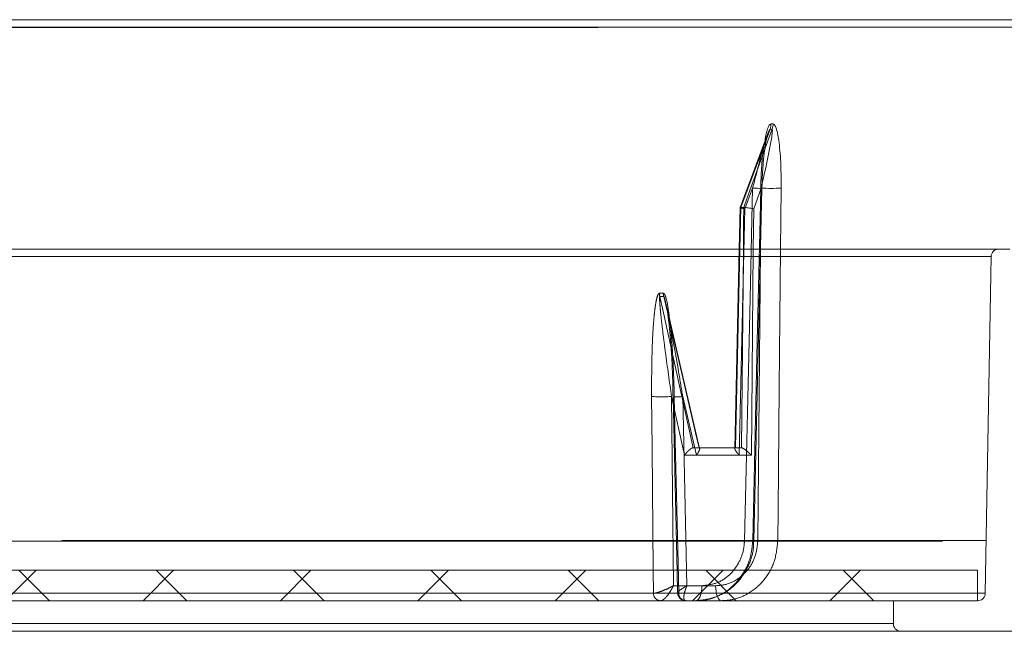
# Model space of a CAD drawing. Extents: x -1464 to -891, y 609 to 980.
# Drawn here: x -914 to -913, y 809 to 809 of the extents above; entities that cross this region are included whole.
import ezdxf

# ---------------------------------------------------------------- set-up
doc = ezdxf.new("R2010")
doc.units = 0
doc.header["$LTSCALE"] = 2
doc.header["$MEASUREMENT"] = 0
doc.linetypes.add('HIDDEN', pattern=[1.905, 1.27, -0.635])
doc.layers.get('0').update_dxf_attribs({"linetype": 'CONTINUOUS'})
doc.layers.add('VELUX_Text', color=1, linetype='CONTINUOUS')

# ---------------------------------------------------------------- blocks, each defined once
blk = doc.blocks.new('A$C01A30A08')
at = {"linetype": 'Continuous', "lineweight": 0}
h = blk.add_hatch(dxfattribs=at)
h.set_pattern_fill('ANSI37', scale=0.07874, angle=90, style=0)
h.set_pattern_definition([(135, (-30.97222, -25.79334), (-0.1767767, -0.1767767), []), (225, (-30.97222, -25.79334), (0.1767767, -0.1767767), [])])
h.paths.add_polyline_path([(-0.6875, -0.9479), (-0.6875, -0.8692), (10.337, -0.8692), (10.3369, -0.9479)])
at = {"color": 7, "linetype": 'Continuous', "lineweight": 15}
for p, q in [((-0.6875, 0.5481), (10.8506, 0.5481)), ((10.8506, 0.5288), (-0.6875, 0.5288)), ((9.9227, 0.2797), (9.9174, 0.2797)), ((9.8381, 0.0645), (9.9092, 0.2547)), ((9.9148, 0.2658), (9.9201, 0.2658)), ((9.8728, 0.0611), (9.892, 0.1141)), ((9.892, 0.1141), (9.8905, -0.0424)), ((9.9419, -0.0424), (9.9434, 0.1141)), ((9.8356, -0.0424), (9.8381, 0.0645)), ((9.8372, -0.0424), (9.8396, 0.0647)), ((9.8396, 0.0647), (9.8395, 0.0647)), ((9.8396, 0.0647), (9.8472, 0.0647)), ((9.8472, 0.0647), (9.8472, 0.0647)), ((9.8718, -0.0424), (9.8728, 0.0611)), ((-0.6875, -0.0424), (10.5035, -0.0424)), ((10.5035, -0.0424), (10.5321, -0.0424)), ((10.4838, -0.0618), (-0.6875, -0.0618)), ((-0.6875, -0.8692), (10.449, -0.8692)), ((10.449, -0.8692), (10.449, -0.9479)), ((10.4687, -0.9286), (10.449, -0.9286)), ((-0.6875, -0.9479), (10.449, -0.9479)), ((10.1366, -0.9479), (10.449, -0.9479)), ((10.2321, -1.007), (10.2321, -0.9479)), ((-0.6875, -1.007), (10.2321, -1.007)), ((10.6855, -1.0267), (-0.6875, -1.0267))]:
    blk.add_line(p, q, dxfattribs=at)
at = {"color": 7, "linetype": 'HIDDEN', "lineweight": 0}
for p, q in [((-0.6875, 0.5281), (10.8506, 0.5281)), ((9.8699, 0.1141), (9.8501, 0.0611)), ((9.894, 0.1138), (9.8733, -0.7934)), ((9.8501, 0.0611), (9.8356, -0.5736)), ((9.8239, -0.5558), (9.8356, -0.0424)), ((9.8668, -0.5736), (9.8718, -0.0424)), ((-0.6875, -0.0618), (10.4838, -0.0618)), ((9.6303, -0.1561), (9.6401, -0.1561)), ((9.6412, -0.1648), (9.6313, -0.1648)), ((9.6474, -0.1852), (9.7337, -0.5556)), ((9.6615, -0.4225), (9.666, -0.9093)), ((9.6946, -0.5736), (9.6615, -0.4225)), ((9.7011, -0.9093), (9.69, -0.4225)), ((9.69, -0.4225), (9.7253, -0.5736)), ((9.7166, -0.5542), (9.7165, -0.5542)), ((9.7166, -0.5542), (9.732, -0.5542)), ((9.7321, -0.5542), (9.732, -0.5542)), ((9.8356, -0.5736), (9.6946, -0.5736)), ((9.7253, -0.5736), (9.8668, -0.5736)), ((10.3589, -0.7946), (-0.6875, -0.7946)), ((10.471, -0.7932), (8.0921, -0.7932)), ((8.0921, -0.7932), (10.471, -0.7932)), ((9.666, -0.9093), (9.7394, -0.9093)), ((9.7747, -0.9093), (9.7011, -0.9093)), ((-0.6875, -0.9286), (10.449, -0.9286)), ((10.449, -0.9286), (7.9873, -0.9286)), ((7.9873, -0.9286), (10.449, -0.9286)), ((9.6147, -0.9286), (9.615, -0.9286)), ((9.6797, -0.9286), (9.6799, -0.9286)), ((10.449, -0.9479), (10.449, -0.9479))]:
    blk.add_line(p, q, dxfattribs=at)
at = {"color": 7, "linetype": 'Continuous', "lineweight": 15, "flags": 128}
for points in [[(9.8395, 0.0647), (9.8532, 0.1012), (9.908, 0.2475), (9.9148, 0.2658)], [(9.9201, 0.2658), (9.9093, 0.236), (9.8563, 0.0897), (9.8472, 0.0647)], [(9.8472, 0.0647), (9.8468, 0.0253), (9.8462, -0.0424)], [(10.4687, -0.9286), (10.4754, -0.541), (10.4838, -0.0618)]]:
    blk.add_lwpolyline(points, dxfattribs=at)
at = {"color": 7, "linetype": 'HIDDEN', "lineweight": 0, "flags": 128}
for points in [[(9.8491, -0.7932), (9.8634, -0.1699), (9.8699, 0.1141)], [(9.8909, 0.1141), (9.8932, 0.1139), (9.894, 0.1139), (9.8933, 0.1138), (9.8911, 0.1138), (9.8875, 0.1138), (9.8826, 0.1139), (9.8767, 0.1139), (9.8699, 0.1141)], [(9.8909, 0.1141), (9.8891, 0.0353), (9.8819, -0.2795), (9.8702, -0.7932)], [(9.8255, -0.5542), (9.8264, -0.5149), (9.83, -0.3575), (9.8372, -0.0424)], [(9.8462, -0.0424), (9.8453, -0.1321), (9.8413, -0.5542)], [(9.8905, -0.0424), (9.886, -0.5093), (9.8833, -0.7932)], [(9.9347, -0.7932), (9.9354, -0.7145), (9.9384, -0.3996), (9.9419, -0.0424)], [(9.6313, -0.1648), (9.6387, -0.1988), (9.6722, -0.3517), (9.7166, -0.5542)], [(9.732, -0.5542), (9.7231, -0.516), (9.6874, -0.3631), (9.6412, -0.1648)], [(9.6147, -0.9286), (9.6142, -0.8692), (9.6113, -0.5544), (9.61, -0.4225)], [(9.6656, -0.4227), (9.6663, -0.4226), (9.6684, -0.4225)], [(9.6656, -0.4227), (9.6656, -0.4227), (9.6656, -0.4227)], [(9.677, -0.9272), (9.6758, -0.8746), (9.6656, -0.4227)], [(9.6684, -0.4225), (9.6702, -0.5012), (9.6774, -0.8161), (9.6799, -0.9286)], [(9.8702, -0.7932), (9.8725, -0.7933), (9.8733, -0.7934), (9.8726, -0.7935), (9.8704, -0.7935), (9.8668, -0.7935), (9.8619, -0.7934), (9.8559, -0.7933), (9.8491, -0.7932)], [(9.7242, -0.9479), (9.7271, -0.9472), (9.73, -0.945), (9.7326, -0.9415), (9.7349, -0.9367), (9.7368, -0.9308), (9.7382, -0.9241), (9.7391, -0.9168), (9.7394, -0.9093)], [(9.7747, -0.9093), (9.7751, -0.9168), (9.776, -0.9241), (9.7773, -0.9308), (9.7792, -0.9367), (9.7815, -0.9415), (9.784, -0.945), (9.7868, -0.9472), (9.7897, -0.9479)]]:
    blk.add_lwpolyline(points, dxfattribs=at)
at = {"color": 7, "linetype": 'Continuous', "lineweight": 15}
for centre, radius, start, end in [((9.8752, 0.2804), 0.0422, 339.8582, 359.1067), ((9.8805, 0.2804), 0.0422, 339.8424, 359.1132), ((9.9177, 1.2061), 1.0923, 268.6527, 271.3473)]:
    blk.add_arc(centre, radius, start, end, dxfattribs=at)
at = {"color": 7, "linetype": 'HIDDEN', "lineweight": 0}
for centre, radius, start, end in [((9.6726, -0.1555), 0.0424, 180.9048, 192.7346), ((9.6826, -0.1555), 0.0425, 180.9182, 192.7212), ((9.6358, 0.6857), 1.1084, 268.6694, 271.3306), ((9.6727, 0.1543), 0.577, 269.295, 271.7221), ((9.909, 0.2969), 1.0905, 268.6498, 271.3502), ((9.6337, -0.929), 0.0189, 178.6785, 267.5926), ((9.6338, -0.9291), 0.0189, 178.535, 267.4192), ((9.6988, -0.9289), 0.019, 179.0161, 267.9568), ((9.6989, -0.929), 0.019, 178.857, 267.7979)]:
    blk.add_arc(centre, radius, start, end, dxfattribs=at)
at = {"color": 7, "linetype": 'Continuous', "lineweight": 15}
for points, knots in [([(9.9174, 0.2797), (9.9163, 0.2794), (9.914, 0.2787), (9.91, 0.272), (9.905, 0.2576), (9.9027, 0.2429), (9.9014, 0.2336)], [0, 0, 0, 0, 0.12418, 0.280662, 0.550511, 1, 1, 1, 1]), ([(9.9434, 0.1141), (9.9433, 0.1341), (9.9433, 0.174), (9.9398, 0.2201), (9.9349, 0.2534), (9.9309, 0.2698), (9.9261, 0.2785), (9.9238, 0.2793), (9.9227, 0.2797)], [0, 0, 0, 0, 0.321332, 0.641331, 0.754292, 0.903883, 0.951977, 1, 1, 1, 1]), ([(9.9201, 0.2658), (9.9202, 0.2658), (9.9204, 0.2657), (9.9207, 0.2647), (9.9209, 0.2613), (9.9194, 0.2461), (9.9106, 0.1965), (9.8999, 0.1493), (9.892, 0.1141)], [0, 0, 0, 0, 0.006119, 0.014259, 0.030097, 0.088677, 0.321099, 1, 1, 1, 1]), ([(9.9093, 0.2547), (9.9099, 0.2564), (9.9111, 0.2598), (9.9128, 0.2635), (9.914, 0.2653), (9.9145, 0.2658), (9.9147, 0.2658), (9.9148, 0.2658)], [0, 0, 0, 0, 0.38025, 0.783085, 0.876807, 0.954463, 1, 1, 1, 1]), ([(9.8382, 0.0645), (9.8382, 0.0645), (9.8378, 0.0647), (9.8388, 0.0647), (9.8395, 0.0647)], [0, 0, 0, 0, 0.140308, 1, 1, 1, 1]), ([(9.8472, 0.0647), (9.8483, 0.0647), (9.8504, 0.0647), (9.8557, 0.0641), (9.8619, 0.0632), (9.8678, 0.0621), (9.8713, 0.0614), (9.8727, 0.0611), (9.8728, 0.0611)], [0, 0, 0, 0, 0.21164, 0.423245, 0.636424, 0.852922, 0.990404, 1, 1, 1, 1]), ([(10.5035, -0.0424), (10.5015, -0.0426), (10.4972, -0.043), (10.4914, -0.0461), (10.4874, -0.0504), (10.4847, -0.0555), (10.4839, -0.0593), (10.4838, -0.0616), (10.4838, -0.0618)], [0, 0, 0, 0, 0.198229, 0.415292, 0.632345, 0.768217, 0.985254, 1, 1, 1, 1]), ([(10.449, -0.9479), (10.449, -0.9479), (10.4513, -0.9479), (10.4558, -0.9471), (10.4617, -0.9438), (10.4661, -0.9388), (10.4683, -0.9334), (10.4686, -0.9299), (10.4687, -0.9286)], [0, 0, 0, 0, 0.005125, 0.222227, 0.439338, 0.656428, 0.873528, 1, 1, 1, 1]), ([(10.2321, -1.007), (10.2322, -1.0081), (10.2323, -1.0106), (10.2336, -1.0152), (10.2367, -1.0202), (10.2419, -1.0244), (10.2473, -1.0264), (10.2506, -1.0266), (10.2518, -1.0267)], [0, 0, 0, 0, 0.108358, 0.242601, 0.457133, 0.671669, 0.886179, 1, 1, 1, 1])]:
    blk.add_open_spline(points, degree=3, knots=knots, dxfattribs=at)
at = {"color": 7, "linetype": 'HIDDEN', "lineweight": 0}
for points, knots in [([(9.8699, 0.1141), (9.8779, 0.1451), (9.8893, 0.1898), (9.9028, 0.2371), (9.9085, 0.2524), (9.9093, 0.2547)], [0, 0, 0, 0, 0.659235, 0.94815, 1, 1, 1, 1]), ([(9.9095, 0.2555), (9.9095, 0.2555), (9.9094, 0.2551), (9.9086, 0.2529), (9.9071, 0.2476), (9.9041, 0.2346), (9.9005, 0.2097), (9.8976, 0.187), (9.8969, 0.1729), (9.8969, 0.1719)], [0, 0, 0, 0, 0.001754, 0.044104, 0.111914, 0.23919, 0.541581, 0.967388, 1, 1, 1, 1]), ([(9.9014, 0.2336), (9.9002, 0.2278), (9.893, 0.1908), (9.8919, 0.1492), (9.8909, 0.1141)], [0, 0, 0, 0, 0.156863, 1, 1, 1, 1]), ([(9.8969, 0.1719), (9.8954, 0.153), (9.894, 0.1336), (9.8941, 0.1142), (9.8941, 0.1138)], [0, 0, 0, 0, 0.979953, 1, 1, 1, 1]), ([(9.8501, 0.0611), (9.85, 0.0611), (9.8486, 0.0614), (9.8454, 0.0621), (9.8412, 0.0632), (9.8396, 0.0637), (9.8388, 0.064)], [0, 0, 0, 0, 0.016632, 0.254994, 0.630388, 1, 1, 1, 1]), ([(9.61, -0.4225), (9.61, -0.3831), (9.6101, -0.3265), (9.6131, -0.2589), (9.6157, -0.2226), (9.6183, -0.1981), (9.621, -0.1797), (9.6236, -0.1673), (9.6264, -0.1596), (9.6285, -0.1565), (9.6298, -0.1562), (9.6303, -0.1561)], [0, 0, 0, 0, 0.418122, 0.600094, 0.725348, 0.812027, 0.87254, 0.936653, 0.962231, 0.988074, 1, 1, 1, 1]), ([(9.6313, -0.1648), (9.6312, -0.1648), (9.6311, -0.1649), (9.6309, -0.1653), (9.6307, -0.1663), (9.6305, -0.1691), (9.6307, -0.1765), (9.6316, -0.1883), (9.6332, -0.2059), (9.6357, -0.2297), (9.6399, -0.2647), (9.6483, -0.3301), (9.6561, -0.3845), (9.6615, -0.4225)], [0, 0, 0, 0, 0.002149, 0.004659, 0.007232, 0.019793, 0.039762, 0.098279, 0.157508, 0.244895, 0.373502, 0.562474, 1, 1, 1, 1]), ([(9.6401, -0.1561), (9.6407, -0.1563), (9.6422, -0.1568), (9.6447, -0.1609), (9.6495, -0.175), (9.6561, -0.2151), (9.6625, -0.2784), (9.6664, -0.3525), (9.6678, -0.4006), (9.6684, -0.4225)], [0, 0, 0, 0, 0.016987, 0.039445, 0.080211, 0.211423, 0.489091, 0.767867, 1, 1, 1, 1]), ([(9.69, -0.4225), (9.6866, -0.4014), (9.675, -0.3303), (9.6607, -0.2484), (9.6475, -0.1848), (9.6437, -0.1703), (9.6423, -0.1663), (9.6416, -0.1652), (9.6414, -0.1649), (9.6412, -0.1648), (9.6412, -0.1648)], [0, 0, 0, 0, 0.243097, 0.818837, 0.945637, 0.979042, 0.992927, 0.996018, 0.998557, 1, 1, 1, 1]), ([(9.6651, -0.4227), (9.6648, -0.4063), (9.6641, -0.3612), (9.6608, -0.299), (9.6558, -0.2422), (9.6516, -0.2067), (9.6482, -0.1899), (9.6469, -0.1838)], [0, 0, 0, 0, 0.201182, 0.553923, 0.7626, 0.913122, 1, 1, 1, 1]), ([(9.6946, -0.5736), (9.6946, -0.5735), (9.6966, -0.5709), (9.7003, -0.5663), (9.7057, -0.5608), (9.7101, -0.5571), (9.7138, -0.5547), (9.7156, -0.5544), (9.7165, -0.5542)], [0, 0, 0, 0, 0.005127, 0.290599, 0.501648, 0.676334, 0.83789, 1, 1, 1, 1]), ([(9.7321, -0.5542), (9.7327, -0.5544), (9.7338, -0.5547), (9.7339, -0.5571), (9.7328, -0.5608), (9.7301, -0.5663), (9.7272, -0.5709), (9.7253, -0.5735), (9.7253, -0.5736)], [0, 0, 0, 0, 0.1621056, 0.3236571, 0.4983575, 0.7093993, 0.9948602, 1, 1, 1, 1]), ([(9.8414, -0.5542), (9.8414, -0.5542), (9.8309, -0.5542), (9.7914, -0.5542), (9.7556, -0.5542), (9.7321, -0.5542), (9.7321, -0.5542)], [0, 0, 0, 0, 0.000012, 0.333334, 0.999978, 1, 1, 1, 1]), ([(9.8356, -0.5736), (9.8356, -0.5735), (9.8338, -0.5715), (9.83, -0.5671), (9.826, -0.5613), (9.824, -0.5573), (9.8241, -0.5561), (9.8241, -0.5558)], [0, 0, 0, 0, 0.006019, 0.288429, 0.642248, 0.899399, 1, 1, 1, 1]), ([(9.8414, -0.5542), (9.8423, -0.5544), (9.8439, -0.5547), (9.8481, -0.557), (9.8539, -0.5612), (9.8605, -0.5671), (9.8649, -0.5715), (9.8667, -0.5735), (9.8668, -0.5736)], [0, 0, 0, 0, 0.144181, 0.287646, 0.49131, 0.771567, 0.995234, 1, 1, 1, 1]), ([(9.8702, -0.7932), (9.8693, -0.8039), (9.8671, -0.8322), (9.8499, -0.8756), (9.8168, -0.9156), (9.7732, -0.9427), (9.7405, -0.9462), (9.7242, -0.9479)], [0, 0, 0, 0, 0.1316467, 0.3487638, 0.5658527, 0.7829231, 1, 1, 1, 1]), ([(9.8718, -0.7934), (9.8721, -0.7995), (9.8728, -0.8204), (9.8616, -0.8552), (9.8394, -0.8936), (9.8071, -0.9239), (9.7684, -0.9424), (9.7394, -0.9493), (9.7249, -0.9478), (9.7242, -0.9478)], [0, 0, 0, 0, 0.074665, 0.258758, 0.443148, 0.627455, 0.81044, 0.991845, 1, 1, 1, 1]), ([(9.7394, -0.9093), (9.7517, -0.908), (9.7762, -0.9053), (9.809, -0.885), (9.8338, -0.855), (9.8468, -0.8225), (9.8485, -0.8012), (9.8491, -0.7932)], [0, 0, 0, 0, 0.217073, 0.434138, 0.651229, 0.868349, 1, 1, 1, 1]), ([(9.8833, -0.7932), (9.8819, -0.8065), (9.8793, -0.833), (9.8601, -0.868), (9.8321, -0.8942), (9.8018, -0.9075), (9.7822, -0.9088), (9.7747, -0.9093)], [0, 0, 0, 0, 0.217147, 0.434295, 0.651434, 0.868549, 1, 1, 1, 1]), ([(9.7897, -0.9479), (9.7995, -0.9473), (9.8258, -0.9456), (9.8662, -0.9279), (9.9036, -0.893), (9.9292, -0.8462), (9.9329, -0.8109), (9.9347, -0.7932)], [0, 0, 0, 0, 0.131461, 0.348576, 0.565717, 0.782859, 1, 1, 1, 1]), ([(9.615, -0.9286), (9.6166, -0.9285), (9.6199, -0.9283), (9.6282, -0.9261), (9.6395, -0.922), (9.649, -0.9179), (9.6561, -0.9145), (9.6591, -0.913), (9.6624, -0.9112), (9.6641, -0.9103), (9.665, -0.9098), (9.6655, -0.9096), (9.6658, -0.9094), (9.666, -0.9093), (9.666, -0.9093)], [0, 0, 0, 0, 0.163635, 0.319363, 0.52596, 0.78091, 0.790963, 0.889802, 0.940674, 0.967888, 0.98258, 0.990553, 0.996096, 1, 1, 1, 1]), ([(9.666, -0.9093), (9.666, -0.9093), (9.6659, -0.9095), (9.6658, -0.9099), (9.6655, -0.9104), (9.665, -0.9114), (9.6642, -0.9131), (9.6625, -0.9165), (9.6608, -0.9195), (9.6568, -0.9262), (9.6512, -0.9345), (9.6436, -0.9426), (9.6375, -0.9471), (9.6345, -0.9477), (9.633, -0.9479)], [0, 0, 0, 0, 0.003908, 0.009451, 0.01742, 0.032115, 0.059318, 0.110186, 0.209034, 0.219084, 0.474042, 0.680641, 0.836362, 1, 1, 1, 1]), ([(9.7011, -0.9093), (9.701, -0.9093), (9.7008, -0.9094), (9.7005, -0.9096), (9.7, -0.9098), (9.6992, -0.9103), (9.6976, -0.9112), (9.6946, -0.913), (9.6922, -0.9145), (9.6868, -0.9179), (9.6809, -0.922), (9.6771, -0.9261), (9.6767, -0.9283), (9.6787, -0.9285), (9.6797, -0.9286)], [0, 0, 0, 0, 0.003907, 0.009449, 0.017425, 0.032115, 0.059324, 0.110196, 0.209043, 0.219091, 0.474035, 0.680642, 0.836363, 1, 1, 1, 1]), ([(9.6981, -0.9479), (9.6969, -0.9477), (9.6946, -0.9471), (9.6928, -0.9426), (9.6928, -0.9345), (9.6948, -0.9262), (9.697, -0.9195), (9.698, -0.9165), (9.6994, -0.9131), (9.7002, -0.9114), (9.7006, -0.9104), (9.7008, -0.9099), (9.701, -0.9095), (9.701, -0.9093), (9.7011, -0.9093)], [0, 0, 0, 0, 0.1636401, 0.319354, 0.5259598, 0.7809092, 0.790962, 0.8898091, 0.9406745, 0.9678831, 0.9825831, 0.990549, 0.9960944, 1, 1, 1, 1]), ([(9.6979, -0.9477), (9.6962, -0.9477), (9.692, -0.9476), (9.6856, -0.9445), (9.6804, -0.9392), (9.6775, -0.933), (9.6772, -0.9289), (9.6771, -0.9272)], [0, 0, 0, 0, 0.161193, 0.391276, 0.623533, 0.840126, 1, 1, 1, 1])]:
    blk.add_open_spline(points, degree=3, knots=knots, dxfattribs=at)

msp = doc.modelspace()

# ---------------------------------------------------------------- block references
at = {"layer": 'VELUX_Text', "xscale": 0.45, "yscale": 0.45, "zscale": 0.45}
msp.add_blockref('A$C01A30A08', (-918.0397, 809.1089), dxfattribs=at)

doc.saveas('drawing.dxf')
